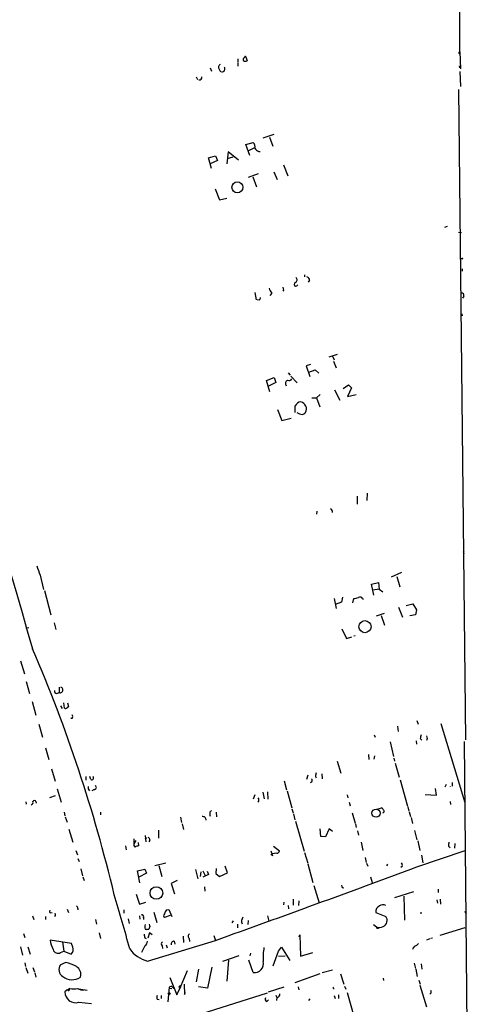
# Model space of a CAD drawing. Extents: x 3 to 21341, y -21046 to 873.
# Drawn here: x 629 to 733, y 355 to 582 of the extents above; entities that cross this region are included whole.
import ezdxf

# ---------------------------------------------------------------- set-up
doc = ezdxf.new("R2010")
doc.units = 0
doc.header["$MEASUREMENT"] = 0
doc.layers.add('MAIN', color=5, linetype='CONTINUOUS')

msp = doc.modelspace()

# ---------------------------------------------------------------- linework, layer by layer
at = {"layer": 'MAIN'}
for p, q in [((729.9113, 739.3093), (730.758, 574.2093)), ((730.6733, 574.4633), (730.8427, 574.548)), ((730.8427, 574.548), (730.9273, 570.6533)), ((679.704, 572.9393), (679.704, 572.262)), ((679.704, 572.0926), (679.704, 571.246)), ((681.228, 573.278), (681.3127, 573.532)), ((681.6513, 573.1933), (681.8207, 572.516)), ((673.354, 570.9073), (673.608, 570.1453)), ((675.386, 570.5686), (675.7247, 569.976)), ((730.8427, 570.9073), (730.758, 571.3306)), ((730.8427, 570.0606), (730.9273, 566.5893)), ((670.1367, 568.7906), (670.3907, 568.198)), ((730.504, 565.912), (732.1127, 416.1366)), ((681.5667, 553.212), (683.26, 553.72)), ((685.546, 554.736), (688.086, 555.5826)), ((686.9853, 554.9053), (687.7473, 552.8733)), ((677.5027, 551.5186), (677.164, 548.8093)), ((679.8733, 549.656), (677.5027, 551.5186)), ((682.498, 550.672), (681.5667, 553.212)), ((682.244, 551.8573), (683.5987, 552.5346)), ((684.53, 551.6033), (684.8687, 551.6033)), ((672.9307, 550.164), (674.5393, 550.5873)), ((673.608, 547.7086), (672.9307, 550.164)), ((675.0473, 549.5713), (673.354, 548.8093)), ((674.5393, 550.5873), (675.0473, 549.5713)), ((677.3333, 549.9946), (678.6033, 550.418)), ((688.0013, 546.9466), (688.7633, 545.1686)), ((690.2027, 548.5553), (691.2187, 546.0153)), ((684.3607, 546.4386), (682.0747, 545.592)), ((683.1753, 545.7613), (684.022, 543.4753)), ((674.4547, 543.052), (675.4707, 540.512)), ((675.4707, 540.512), (677.164, 540.8506)), ((727.3713, 534.162), (727.964, 534.416)), ((730.504, 533.0613), (731.1813, 532.9766)), ((731.3507, 524.5946), (731.3507, 524.0866)), ((695.0287, 523.24), (695.0287, 522.732)), ((696.214, 521.97), (695.8753, 521.5466)), ((690.2027, 519.684), (690.0333, 519.43)), ((683.5987, 519.176), (683.9373, 517.4826)), ((684.6147, 517.4826), (684.1913, 517.398)), ((687.4933, 519.0066), (687.07, 518.414)), ((731.6893, 518.3293), (731.4353, 517.8213)), ((731.266, 514.2653), (731.3507, 513.7573)), ((702.564, 504.8673), (700.6167, 504.2746)), ((701.4633, 504.444), (701.8867, 503.5973)), ((696.468, 502.5813), (695.452, 502.2426)), ((695.452, 502.2426), (696.2987, 499.7873)), ((696.0447, 500.8033), (697.484, 501.3113)), ((697.484, 501.3113), (698.3307, 500.5493)), ((701.7173, 503.3433), (702.31, 501.8193)), ((686.308, 498.856), (688.086, 499.5333)), ((688.086, 499.5333), (688.4247, 498.4326)), ((691.3033, 500.634), (691.7267, 500.126)), ((691.896, 499.872), (693.3353, 498.348)), ((687.07, 496.2313), (686.308, 498.856)), ((688.4247, 498.4326), (686.6467, 497.5013)), ((701.9713, 496.7393), (703.1567, 494.3686)), ((703.9187, 496.9933), (705.1887, 497.84)), ((705.866, 497.1626), (704.9347, 495.2153)), ((705.1887, 497.84), (705.866, 497.1626)), ((696.722, 494.8766), (697.8227, 494.8766)), ((698.6693, 495.6386), (697.8227, 494.8766)), ((697.8227, 494.8766), (698.5847, 492.8446)), ((704.9347, 495.2153), (706.9667, 495.6386)), ((688.848, 492.1673), (689.864, 489.6273)), ((689.864, 489.6273), (691.9807, 490.22)), ((707.136, 472.2706), (707.136, 470.408)), ((709.5067, 472.948), (709.422, 471.2546)), ((697.9073, 468.7993), (697.8227, 468.122)), ((731.6047, 459.3166), (731.774, 459.5706)), ((634.238, 454.0673), (635, 450.7653)), ((717.3807, 454.66), (715.01, 453.5593)), ((716.28, 453.7286), (716.9573, 451.358)), ((710.438, 451.9506), (712.0467, 452.374)), ((711.0307, 449.4106), (710.438, 451.9506)), ((712.0467, 452.374), (712.216, 450.85)), ((635.1693, 450.5113), (636.6933, 444.9233)), ((712.216, 450.85), (710.7767, 450.596)), ((712.216, 450.85), (713.0627, 450.1726)), ((701.8867, 448.6486), (702.31, 446.3626)), ((703.58, 447.802), (702.1407, 447.294)), ((703.834, 448.9873), (703.58, 447.802)), ((706.2047, 447.6326), (706.374, 448.6486)), ((708.406, 448.6486), (708.66, 448.4793)), ((718.4813, 447.04), (720.0053, 447.4633)), ((720.0053, 447.4633), (720.852, 446.024)), ((711.6233, 444.6693), (713.486, 445.262)), ((712.724, 444.754), (713.486, 442.5526)), ((716.7033, 446.7013), (717.6347, 444.3306)), ((720.598, 444.9233), (719.328, 444.6693)), ((720.852, 446.024), (720.598, 444.9233)), ((637.4553, 443.0606), (637.794, 441.5366)), ((630.936, 441.8753), (631.6133, 441.96)), ((703.6647, 441.706), (704.6807, 439.42)), ((706.7127, 440.0973), (706.374, 440.0126)), ((704.6807, 439.42), (705.9507, 439.8433)), ((629.666, 434.34), (630.5973, 431.292)), ((631.0207, 429.514), (631.7827, 426.8046)), ((638.048, 426.8046), (638.556, 426.974)), ((638.556, 428.244), (638.556, 426.974)), ((632.3753, 424.942), (633.222, 421.8093)), ((639.826, 423.418), (639.6567, 424.6033)), ((640.5033, 424.6033), (640.7573, 423.7566)), ((638.8947, 423.926), (639.2333, 423.3333)), ((633.8993, 419.6926), (634.746, 416.7293)), ((641.604, 421.0473), (641.2653, 421.0473)), ((720.9367, 420.5393), (721.1907, 419.6926)), ((726.44, 419.862), (731.9433, 401.6586)), ((716.4493, 419.2693), (716.6187, 417.9993)), ((711.1153, 417.2373), (711.2847, 416.7293)), ((714.756, 415.6286), (715.518, 412.242)), ((720.7673, 415.8826), (720.852, 415.1206)), ((721.6987, 416.3906), (722.0373, 416.052)), ((723.3073, 416.3906), (723.138, 415.9673)), ((731.774, 415.7133), (733.2133, 259.842)), ((635.4233, 414.274), (636.1853, 411.5646)), ((709.7607, 412.75), (709.8453, 411.5646)), ((702.564, 411.226), (703.4107, 408.432)), ((711.2, 412.4113), (711.0307, 411.6493)), ((715.6027, 411.9033), (715.772, 411.226)), ((715.9413, 410.718), (716.8727, 407.5006)), ((636.778, 409.448), (637.6247, 406.5693)), ((699.008, 408.2626), (699.0927, 407.162)), ((644.7367, 407.67), (644.7367, 406.8233)), ((645.8373, 406.9926), (645.668, 407.67)), ((690.372, 406.654), (690.88, 404.622)), ((695.7907, 408.0086), (695.5367, 406.9926)), ((697.5687, 407.67), (697.738, 407.3313)), ((717.042, 406.908), (718.7353, 400.812)), ((729.0647, 406.3153), (729.0647, 405.4686)), ((638.1327, 404.7913), (639.064, 401.7433)), ((646.5993, 404.7066), (646.0913, 404.368)), ((685.4613, 404.0293), (685.8, 402.5053)), ((686.562, 404.114), (686.6467, 402.4206)), ((691.0493, 404.368), (692.15, 400.4733)), ((725.424, 403.352), (725.17, 404.876)), ((727.456, 405.2993), (727.71, 405.892)), ((728.5567, 405.384), (728.5567, 405.2993)), ((630.936, 401.828), (631.0207, 401.32)), ((633.222, 401.9126), (633.3067, 401.4893)), ((637.6247, 403.1826), (636.3547, 402.7593)), ((683.5987, 403.4366), (683.26, 402.4206)), ((704.85, 403.4366), (705.0193, 402.7593)), ((705.358, 401.7433), (705.5273, 400.8966)), ((722.7993, 403.5213), (725.424, 403.352)), ((728.5567, 401.9126), (728.6413, 401.2353)), ((639.7413, 399.4573), (639.9107, 398.6106)), ((648.1233, 399.4573), (648.1233, 398.8646)), ((673.2693, 399.4573), (673.608, 399.796)), ((674.7087, 399.4573), (674.7933, 398.3566)), ((692.15, 400.2193), (692.404, 399.288)), ((706.0353, 399.288), (706.7127, 396.9173)), ((711.7927, 400.1346), (712.8087, 400.4733)), ((718.82, 400.6426), (719.074, 399.7113)), ((719.1587, 399.542), (719.4127, 398.4413)), ((639.9953, 398.3566), (640.4187, 397.1713)), ((666.496, 398.272), (666.75, 397.0866)), ((692.4887, 399.034), (692.8273, 397.6793)), ((692.9967, 397.3406), (694.944, 390.4826)), ((719.582, 398.1873), (719.9207, 396.8326)), ((640.842, 395.5626), (641.6887, 392.5146)), ((661.416, 395.3086), (661.416, 393.446)), ((666.9193, 396.748), (667.1733, 395.478)), ((698.8387, 393.8693), (698.6693, 395.6473)), ((700.7013, 395.6473), (699.8547, 393.7846)), ((701.4633, 394.97), (700.7013, 395.6473)), ((706.7973, 396.748), (706.9667, 395.9013)), ((707.2207, 395.1393), (707.4747, 394.1233)), ((720.344, 395.224), (720.9367, 393.1073)), ((655.7433, 393.2766), (655.7433, 392.176)), ((656.2513, 392.938), (655.7433, 392.176)), ((656.7593, 392.43), (656.844, 391.668)), ((658.368, 394.0386), (658.5373, 392.5993)), ((658.368, 393.3613), (658.7913, 393.5306)), ((659.4687, 393.0226), (659.2147, 392.5993)), ((699.8547, 393.7846), (698.8387, 393.8693)), ((708.0673, 392.5146), (708.4907, 390.652)), ((721.106, 392.8533), (721.614, 390.652)), ((642.4507, 390.652), (642.7893, 389.636)), ((653.8807, 391.668), (653.9653, 390.7366)), ((687.324, 390.5673), (687.6627, 389.382)), ((687.9167, 391.5833), (689.2713, 390.5673)), ((695.0287, 390.144), (695.7907, 387.6886)), ((720.9367, 386.842), (732.028, 390.652)), ((728.218, 391.5833), (728.5567, 391.2446)), ((729.6573, 392.2606), (729.5727, 391.16)), ((642.874, 388.7893), (643.2127, 388.112)), ((687.578, 389.89), (687.324, 389.5513)), ((688.6787, 389.9746), (687.578, 389.89)), ((708.9987, 389.0433), (709.2527, 387.858)), ((721.9527, 389.5513), (722.2913, 387.7733)), ((643.5513, 386.4186), (643.9747, 384.81)), ((656.59, 385.9106), (658.2833, 386.334)), ((657.1827, 383.2013), (656.59, 385.9106)), ((658.2833, 386.334), (658.7067, 385.4026)), ((660.5693, 387.1806), (663.1093, 387.7733)), ((661.5007, 387.1806), (662.178, 384.6406)), ((669.9673, 386.2493), (670.4753, 384.1326)), ((671.1527, 385.7413), (671.068, 384.6406)), ((671.6607, 385.9106), (672.1687, 384.8946)), ((672.6767, 385.826), (672.9307, 385.064)), ((674.7087, 386.5033), (674.624, 385.318)), ((677.3333, 385.4873), (676.8253, 387.0113)), ((695.7907, 387.5193), (696.976, 383.286)), ((709.3373, 387.6886), (709.5913, 387.0113)), ((714.1633, 387.4346), (713.9093, 387.096)), ((717.55, 386.9266), (717.2113, 386.6726)), ((644.0593, 384.556), (644.3133, 383.7093)), ((658.7067, 385.4026), (656.9287, 384.4713)), ((665.734, 383.7093), (664.3793, 383.032)), ((672.9307, 385.064), (671.6607, 384.4713)), ((674.624, 385.318), (675.4707, 384.6406)), ((675.4707, 384.6406), (677.3333, 385.4873)), ((710.2687, 384.556), (710.6073, 383.286)), ((664.3793, 383.032), (665.1413, 380.6613)), ((671.9993, 382.27), (672.084, 381.254)), ((697.23, 382.524), (698.4153, 378.5446)), ((703.7493, 382.1006), (704.088, 382.016)), ((720.1747, 381.0846), (715.772, 379.73)), ((725.8473, 381.6773), (725.8473, 380.9153)), ((656.336, 380.5766), (657.098, 378.2906)), ((692.404, 379.3913), (692.404, 378.0366)), ((693.7587, 379.0526), (693.674, 377.952)), ((717.8887, 380.0686), (718.058, 374.5653)), ((725.5087, 379.222), (725.678, 378.46)), ((726.2707, 379.3913), (726.3553, 378.2906)), ((640.4187, 377.1053), (640.7573, 376.3433)), ((642.874, 377.2746), (642.874, 376.936)), ((653.4573, 376.936), (653.4573, 376.174)), ((657.098, 378.2906), (658.5373, 378.714)), ((663.2787, 376.936), (663.7867, 377.0206)), ((663.7867, 377.0206), (664.5487, 375.412)), ((690.2873, 378.714), (690.2027, 378.1213)), ((691.3033, 377.952), (691.388, 377.19)), ((731.8587, 376.5973), (732.282, 376.0893)), ((632.46, 375.5813), (632.714, 374.7346)), ((635.4233, 375.412), (635.4233, 374.7346)), ((637.7093, 375.5813), (637.54, 375.412)), ((646.938, 374.7346), (647.192, 373.634)), ((654.4733, 374.904), (654.7273, 373.8033)), ((657.098, 375.5813), (657.1827, 374.8193)), ((658.0293, 375.158), (658.0293, 374.7346)), ((660.4, 376.428), (661.0773, 374.0573)), ((664.1253, 375.666), (662.8553, 375.158)), ((678.434, 373.9726), (678.688, 374.396)), ((682.0747, 374.4806), (681.99, 373.5493)), ((686.562, 375.5813), (686.816, 374.3113)), ((711.454, 376.3433), (713.74, 375.412)), ((721.6987, 376.2586), (722.0373, 376.2586)), ((659.4687, 373.126), (659.2147, 372.5333)), ((679.6193, 373.634), (679.6193, 372.7873)), ((710.946, 373.5493), (711.6233, 373.0413)), ((726.2707, 371.094), (732.028, 372.872)), ((630.3433, 371.5173), (630.682, 370.586)), ((641.4347, 369.2313), (636.524, 369.9933)), ((647.7847, 371.6866), (648.1233, 370.332)), ((658.2833, 370.5013), (658.622, 370.332)), ((658.876, 365.1673), (674.5393, 369.9086)), ((659.384, 371.6866), (658.9607, 370.4166)), ((659.9767, 371.1786), (659.384, 371.6866)), ((665.0567, 369.7393), (665.226, 369.062)), ((667.0887, 370.9246), (667.1733, 369.4006)), ((668.528, 370.332), (668.6127, 369.6546)), ((674.2007, 371.0093), (674.5393, 369.9086)), ((693.8433, 370.7553), (694.0127, 371.1786)), ((694.0127, 371.1786), (694.0973, 366.268)), ((723.9, 370.2473), (723.138, 369.9933)), ((724.4927, 370.4166), (724.154, 370.332)), ((629.666, 368.4693), (630.174, 366.522)), ((631.3593, 368.4693), (631.8673, 366.776)), ((638.8947, 367.1146), (639.6567, 367.4533)), ((639.318, 369.57), (639.6567, 367.4533)), ((639.6567, 367.4533), (641.35, 366.776)), ((641.6887, 368.3846), (641.4347, 369.2313)), ((658.2833, 368.6386), (657.5213, 367.1146)), ((662.2627, 368.6386), (662.3473, 368.046)), ((663.194, 368.8926), (663.448, 368.2153)), ((687.832, 364.0666), (689.102, 367.4533)), ((689.102, 367.4533), (689.7793, 368.3846)), ((689.7793, 368.3846), (691.642, 365.252)), ((679.958, 366.3526), (676.148, 365.0826)), ((677.5873, 365.3366), (677.164, 360.5106)), ((683.26, 362.5426), (682.244, 365.3366)), ((682.5827, 366.9453), (682.498, 366.3526)), ((689.102, 366.268), (690.626, 366.3526)), ((694.0973, 366.268), (696.976, 367.1146)), ((630.682, 364.744), (630.8513, 363.8973)), ((630.936, 363.6433), (631.3593, 362.3733)), ((632.5447, 363.6433), (632.8833, 362.712)), ((640.08, 364.8286), (638.8947, 364.3206)), ((668.02, 362.8813), (666.3267, 358.902)), ((670.6447, 363.3046), (670.1367, 360.3413)), ((673.6927, 363.728), (672.7613, 358.902)), ((701.4633, 363.0506), (699.0927, 362.458)), ((720.2593, 364.6593), (720.598, 363.474)), ((720.6827, 363.3046), (721.0213, 361.6113)), ((721.868, 364.49), (722.0373, 363.3046)), ((632.968, 362.458), (633.222, 361.442)), ((664.0407, 361.3573), (665.6493, 357.378)), ((698.5847, 362.204), (692.8273, 360.172)), ((703.326, 362.204), (704.088, 359.8333)), ((713.1473, 361.188), (713.232, 360.68)), ((721.36, 360.7646), (721.6987, 359.8333)), ((640.334, 358.4786), (639.9107, 358.0553)), ((641.0113, 358.8173), (640.334, 358.4786)), ((640.6727, 358.394), (640.334, 358.4786)), ((642.9587, 358.7326), (643.5513, 358.648)), ((643.5513, 358.648), (644.9907, 358.4786)), ((663.8713, 359.156), (663.6173, 355.7693)), ((664.464, 359.41), (663.8713, 359.156)), ((663.956, 358.902), (664.5487, 358.8173)), ((664.464, 359.41), (664.972, 358.8173)), ((665.6493, 357.378), (666.5807, 359.3253)), ((667.3427, 359.8333), (667.4273, 357.4626)), ((672.7613, 358.902), (670.6447, 359.2406)), ((686.7313, 358.0553), (690.372, 359.2406)), ((693.5893, 359.2406), (693.7587, 358.5633)), ((704.2573, 359.41), (704.596, 358.648)), ((721.614, 359.5793), (723.138, 354.584)), ((661.162, 356.362), (661.5853, 356.2773)), ((662.0933, 357.2086), (662.0933, 356.5313)), ((662.2627, 350.1813), (686.562, 357.8013)), ((667.4273, 357.4626), (667.6813, 357.886)), ((686.3927, 355.854), (686.7313, 356.1926)), ((688.4247, 357.2933), (688.6787, 356.7853)), ((688.6787, 356.7853), (688.594, 356.108)), ((696.0447, 356.108), (696.3833, 356.4466)), ((701.8867, 357.2086), (702.1407, 356.5313)), ((702.9027, 357.378), (702.9027, 356.5313)), ((704.85, 357.886), (710.6073, 338.074)), ((643.128, 355.6846), (646.0067, 355.346))]:
    msp.add_line(p, q, dxfattribs=at)
for centre, radius in [((679.6122, 543.3713), 1.2633), ((731.3506, 526.9654), 0.1197), ((708.9699, 442.1706), 1.3936), ((711.526, 399.2206), 0.9444), ((660.9672, 380.8268), 1.4467), ((663.8967, 357.6574), 0.2035)]:
    msp.add_circle(centre, radius, dxfattribs=at)
for centre, radius, start, end in [((730.7157, 574.3363), 0.1339, 108.462013, 288.421413), ((676.0484, 570.9954), 0.788, 121.216895, 212.794642), ((681.4821, 572.77), 0.5681, 116.574073, 206.56054), ((681.3974, 573.5317), 1.1004, 247.370923, 292.624271), ((681.355, 573.2357), 0.2993, 351.856362, 98.124688), ((34183.4773, 10156.1815), 34930.3921, 195.92617825, 196.15536126), ((676.0809, 570.6308), 0.6627, 261.12895, 42.272526), ((670.8273, 568.6927), 0.5876, 260.399825, 9.590561), ((682.4131, 552.7886), 1.2589, 340.351687, 47.720494), ((685.9691, 554.3122), 3.0674, 219.397568, 242.020577), ((692.6801, 522.0399), 0.6589, 298.71594, 52.491847), ((695.4731, 522.0052), 0.7418, 357.279935, 78.474956), ((690.1716, 521.1584), 3.4356, 197.81475, 218.779095), ((859.4193, 562.3667), 174.5167, 193.9276, 194.156815), ((693.0933, 521.0307), 0.442, 102.62442, 338.578984), ((684.5045, 517.9229), 0.4539, 284.051552, 8.578205), ((731.2297, 518.5138), 0.4952, 338.127696, 95.609274), ((691.5995, 498.1363), 0.9293, 120.06072, 210.07448), ((691.4727, 499.6179), 0.7572, 243.431565, 333.438333), ((694.2963, 492.4579), 1.4918, 94.394287, 158.113721), ((311.912, 492.252), 381.0008, 359.885409, 0.114591), ((693.8341, 492.315), 1.667, 330.337821, 77.953974), ((695.2271, 495.3019), 4.2938, 242.594092, 260.530877), ((694.1155, 492.6932), 1.6763, 283.988163, 314.129898), ((700.7859, 468.6511), 0.7037, 344.292832, 68.832127), ((647.0494, 416.8273), 94.6305, 26.45046, 26.67967), ((644.8136, 459.07), 11.6992, 194.281406, 205.316103), ((705.804, 453.6305), 5.0144, 276.527067, 289.461901), ((707.8265, 448.3583), 0.6481, 26.608538, 122.87599), ((318.5107, 301.4292), 341.9897, 13.352246, 23.363422), ((637.9997, 427.2975), 0.4953, 158.132005, 275.59663), ((638.7677, 427.609), 0.6693, 251.562344, 71.570465), ((640.0546, 423.6127), 0.3003, 220.421237, 338.492649), ((640.2913, 424.0535), 0.5525, 274.432108, 327.497791), ((640.5883, 421.4707), 1.1004, 337.370923, 22.624271), ((933.487, 374.4832), 215.8947, 168.578089, 168.807241), ((892.5666, 459.0528), 174.5531, 193.917671, 194.146862), ((909.308, 365.7674), 215.8457, 168.576788, 168.805966), ((646.0913, 407.3313), 0.4234, 233.132809, 53.132809), ((696.3854, 406.7721), 0.4642, 280.249648, 57.134989), ((646.3414, 405.1851), 1.1146, 169.720442, 227.145043), ((646.6893, 405.1617), 0.4639, 258.813597, 57.580908), ((631.934, 401.7533), 0.6311, 287.263584, 14.619728), ((632.8833, 401.8138), 0.3527, 16.262153, 163.733298), ((683.8736, 402.2513), 0.7038, 313.796799, 46.203201), ((675.6426, 399.2036), 2.3868, 173.898391, 196.492768), ((712.1308, 399.5416), 1.1522, 17.110772, 53.960562), ((713.0935, 399.5997), 0.3132, 264.356754, 63.754028), ((671.5935, 397.6181), 0.8295, 358.37664, 97.07704), ((659.0265, 393.1543), 0.4614, 343.41494, 87.66472), ((730.5862, 391.8374), 2.3818, 163.481629, 186.124217), ((656.4462, 392.0322), 0.7175, 168.437913, 239.496397), ((656.9289, 390.1434), 1.527, 93.187323, 123.684864), ((688.6927, 390.5532), 0.5788, 268.613923, 1.395974), ((-846.4969, 4609.5685), 4504.2499, 289.7361454, 290.3644194), ((716.6189, 387.1807), 0.9651, 344.735509, 37.879149), ((830.657, 424.6771), 133.8593, 198.316987, 198.546184), ((365.8331, 292.1269), 298.7636, 14.704119, 17.186673), ((636.7018, 376.6058), 0.3594, 136.916663, 313.083337), ((642.4254, 377.3424), 0.4537, 351.405541, 75.982133), ((665.164, 375.517), 2.3596, 143.032491, 168.074325), ((713.0643, 376.4459), 1.6135, 118.24544, 183.645663), ((713.0854, 376.8051), 1.3206, 60.284179, 126.455127), ((636.7781, 375.7508), 0.9465, 349.683783, 26.559637), ((657.6315, 375.3528), 0.4429, 333.909317, 116.090683), ((663.081, 375.5813), 0.4797, 118.066164, 241.933836), ((681.8787, 374.3613), 1.325, 138.307208, 209.015964), ((712.6347, 374.4787), 1.4466, 290.753993, 40.177284), ((659.8076, 373.0413), 1.5266, 160.563296, 199.436704), ((658.7914, 373.549), 1.1004, 247.370923, 292.624271), ((786.3839, 415.73), 133.8752, 198.327138, 198.556321), ((711.9196, 372.9989), 0.2993, 171.856362, 351.878017), ((712.3154, 374.3419), 1.4733, 241.980815, 304.379331), ((642.7873, 370.7156), 6.3048, 186.578438, 207.626655), ((869.8446, 413.2438), 215.8358, 191.192712, 191.421926), ((657.6624, 369.6829), 1.2149, 300.734064, 2.66081), ((664.9874, 369.1004), 0.6426, 83.809462, 198.86633), ((668.9291, 370.8547), 0.6588, 118.700686, 232.498746), ((638.3021, 368.0885), 1.14, 195.074834, 301.319733), ((640.514, 367.792), 1.3157, 309.448732, 26.769539), ((660.8104, 372.3337), 7.4228, 216.089344, 254.89436), ((662.7041, 369.068), 0.6159, 125.403577, 224.210489), ((700.911, 365.8872), 15.3861, 170.977794, 182.997599), ((721.5461, 367.3876), 1.675, 135.863544, 166.028469), ((720.0195, 369.9792), 1.4617, 282.826853, 329.223807), ((640.3655, 363.1941), 1.8526, 142.551146, 238.688306), ((637.7348, 354.9434), 10.1596, 61.802679, 76.653691), ((641.4902, 362.0965), 2.082, 341.678181, 59.871127), ((683.6132, 364.5234), 2.0121, 259.889745, 16.136277), ((641.5481, 364.25), 3.4008, 230.8871, 304.343315), ((640.7291, 358.648), 0.2602, 257.480746, 40.589353), ((641.9427, 363.8955), 5.1629, 259.606812, 280.392096), ((643.89, 360.3697), 1.8553, 236.796436, 283.188356), ((666.4008, 359.1454), 0.2544, 45, 253.067804), ((701.8021, 358.9867), 0.1894, 116.605648, 296.537987), ((723.7306, 358.1118), 0.5088, 289.446281, 33.683821), ((642.3439, 357.989), 2.4341, 178.439187, 288.791494), ((662.1774, 356.7853), 1.1001, 157.369719, 202.630281), ((686.5408, 356.4043), 0.5699, 148.672427, 254.937113), ((688.6293, 357.5191), 0.7354, 273.851386, 8.830866)]:
    msp.add_arc(centre, radius, start, end, dxfattribs=at)

doc.saveas('drawing.dxf')
